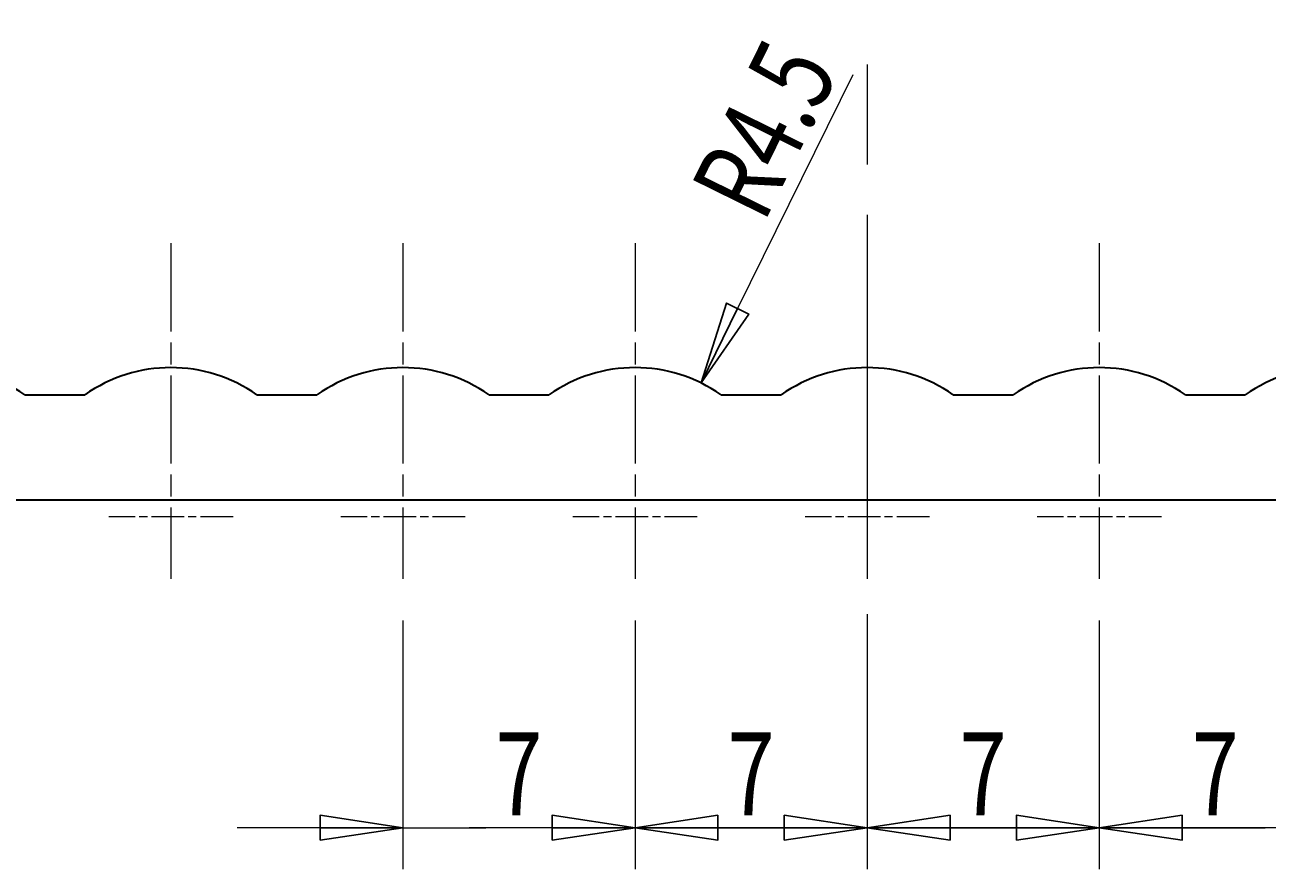
# Model space of a CAD drawing. Units: millimetres. Extents: x -142 to 216, y -72 to 177.
# Drawn here: x -12 to 25, y 87 to 112 of the extents above; entities that cross this region are included whole.
import ezdxf

# ---------------------------------------------------------------- set-up
doc = ezdxf.new("R2010")
doc.units = ezdxf.units.MM
doc.header["$MEASUREMENT"] = 0
for name, pattern in [('AI-Linetype-123', [18.125, 12.083333, -1.509138, 3.023391, -1.509138]), ('AI-Linetype-18', [1.476334, 0.984222, -0.122924, 0.246264, -0.122924]), ('AI-Linetype-19', [3.986176, 2.657451, -0.3319, 0.664925, -0.3319]), ('AI-Linetype-20', [1.476334, 0.984222, -0.122924, 0.246264, -0.122924]), ('AI-Linetype-21', [3.986176, 2.657451, -0.3319, 0.664925, -0.3319]), ('AI-Linetype-4', [1.476334, 0.984222, -0.122924, 0.246264, -0.122924]), ('AI-Linetype-5', [3.986176, 2.657451, -0.3319, 0.664925, -0.3319]), ('AI-Linetype-6', [1.476334, 0.984222, -0.122924, 0.246264, -0.122924]), ('AI-Linetype-7', [3.986176, 2.657451, -0.3319, 0.664925, -0.3319]), ('AI-Linetype-8', [1.476334, 0.984222, -0.122924, 0.246264, -0.122924]), ('AI-Linetype-9', [3.986176, 2.657451, -0.3319, 0.664925, -0.3319])]:
    doc.linetypes.add(name, pattern=pattern)
for name, color, linetype, lineweight in [('中心標記 (ISO)', 7, 'Continuous', 0), ('中心線 (ISO)', 7, 'Continuous', 0), ('可見 (ISO)', 7, 'Continuous', 0), ('標註 (ISO)', 7, 'Continuous', 0)]:
    doc.layers.add(name, color=color, linetype=linetype, lineweight=lineweight)

# ---------------------------------------------------------------- blocks, each defined once
blk = doc.blocks.new('Block_59')
at = {"layer": '標註 (ISO)', "true_color": 0x000000, "transparency": 33554687}
h = blk.add_hatch(color=18, dxfattribs=at)
h.dxf.hatch_style = 2
h.paths.add_polyline_path([(3.784, 87.68), (6.284, 88.055), (3.784, 87.68), (3.784, 88.43)])
h = blk.add_hatch(color=18, dxfattribs=at)
h.dxf.hatch_style = 2
h.paths.add_polyline_path([(15.784, 88.43), (13.284, 88.055), (15.784, 88.43), (15.784, 87.68)])
at = {"layer": '標註 (ISO)', "color": 18, "lineweight": 18, "true_color": 0x000000}
for p, q in [((6.284, 94.305), (6.284, 86.805)), ((13.284, 94.305), (13.284, 86.805)), ((3.784, 88.055), (1.284, 88.055)), ((6.284, 88.055), (8.784, 88.055)), ((10.784, 88.055), (8.784, 88.055)), ((13.284, 88.055), (10.784, 88.055)), ((15.784, 88.055), (18.284, 88.055))]:
    blk.add_line(p, q, dxfattribs=at)
at = {"layer": '標註 (ISO)', "color": 18, "lineweight": 25, "true_color": 0x000000}
for p, q in [((6.284, 88.055), (3.784, 88.43)), ((3.784, 88.43), (3.784, 87.68)), ((15.784, 88.43), (13.284, 88.055)), ((15.784, 87.68), (15.784, 88.43)), ((3.784, 88.055), (6.284, 88.055)), ((3.784, 87.68), (6.284, 88.055)), ((15.784, 88.055), (13.284, 88.055)), ((13.284, 88.055), (15.784, 87.68))]:
    blk.add_line(p, q, dxfattribs=at)
for points in [[(3.784, 87.68), (6.284, 88.055), (3.784, 88.43), (3.784, 87.68)], [(15.784, 88.43), (13.284, 88.055), (15.784, 87.68), (15.784, 88.43)]]:
    blk.add_lwpolyline(points, dxfattribs=at)
at = {"layer": '標註 (ISO)'}
for points in [[(3.784, 87.68), (6.284, 88.055), (3.784, 87.68), (3.784, 88.43)], [(15.784, 88.43), (13.284, 88.055), (15.784, 88.43), (15.784, 87.68)]]:
    blk.add_lwpolyline(points, close=True, dxfattribs=at)
at = {"layer": '標註 (ISO)', "insert": (9.072, 88.43), "char_height": 0.2, "attachment_point": 7}
blk.add_mtext('\\C5;\\c16711680;\\FMicrosoft JhengHei|b0|i0|c136;\\H2.500000;\\W0.750000;7', dxfattribs=at)
blk = doc.blocks.new('Block_60')
at = {"layer": '標註 (ISO)', "true_color": 0x000000, "transparency": 33554687}
h = blk.add_hatch(color=18, dxfattribs=at)
h.dxf.hatch_style = 2
h.paths.add_polyline_path([(-3.216, 87.68), (-0.716, 88.055), (-3.216, 87.68), (-3.216, 88.43)])
h = blk.add_hatch(color=18, dxfattribs=at)
h.dxf.hatch_style = 2
h.paths.add_polyline_path([(8.784, 88.43), (6.284, 88.055), (8.784, 88.43), (8.784, 87.68)])
at = {"layer": '標註 (ISO)', "color": 18, "lineweight": 18, "true_color": 0x000000}
for p, q in [((-0.716, 94.305), (-0.716, 86.805)), ((6.284, 94.305), (6.284, 86.805)), ((-3.216, 88.055), (-5.716, 88.055)), ((-0.716, 88.055), (1.784, 88.055)), ((3.784, 88.055), (1.784, 88.055)), ((6.284, 88.055), (3.784, 88.055)), ((8.784, 88.055), (11.284, 88.055))]:
    blk.add_line(p, q, dxfattribs=at)
at = {"layer": '標註 (ISO)', "color": 18, "lineweight": 25, "true_color": 0x000000}
for p, q in [((-0.716, 88.055), (-3.216, 88.43)), ((-3.216, 88.43), (-3.216, 87.68)), ((8.784, 88.43), (6.284, 88.055)), ((8.784, 87.68), (8.784, 88.43)), ((-3.216, 88.055), (-0.716, 88.055)), ((-3.216, 87.68), (-0.716, 88.055)), ((8.784, 88.055), (6.284, 88.055)), ((6.284, 88.055), (8.784, 87.68))]:
    blk.add_line(p, q, dxfattribs=at)
for points in [[(-3.216, 87.68), (-0.716, 88.055), (-3.216, 88.43), (-3.216, 87.68)], [(8.784, 88.43), (6.284, 88.055), (8.784, 87.68), (8.784, 88.43)]]:
    blk.add_lwpolyline(points, dxfattribs=at)
at = {"layer": '標註 (ISO)'}
for points in [[(-3.216, 87.68), (-0.716, 88.055), (-3.216, 87.68), (-3.216, 88.43)], [(8.784, 88.43), (6.284, 88.055), (8.784, 88.43), (8.784, 87.68)]]:
    blk.add_lwpolyline(points, close=True, dxfattribs=at)
at = {"layer": '標註 (ISO)', "insert": (2.072, 88.43), "char_height": 0.2, "attachment_point": 7}
blk.add_mtext('\\C5;\\c16711680;\\FMicrosoft JhengHei|b0|i0|c136;\\H2.500000;\\W0.750000;7', dxfattribs=at)
blk = doc.blocks.new('Block_61')
at = {"layer": '標註 (ISO)', "true_color": 0x000000, "transparency": 33554687}
h = blk.add_hatch(color=18, dxfattribs=at)
h.dxf.hatch_style = 2
h.paths.add_polyline_path([(10.784, 87.68), (13.284, 88.055), (10.784, 87.68), (10.784, 88.43)])
h = blk.add_hatch(color=18, dxfattribs=at)
h.dxf.hatch_style = 2
h.paths.add_polyline_path([(22.784, 88.43), (20.284, 88.055), (22.784, 88.43), (22.784, 87.68)])
at = {"layer": '標註 (ISO)', "color": 18, "lineweight": 18, "true_color": 0x000000}
for p, q in [((13.284, 94.49), (13.284, 86.805)), ((20.284, 94.305), (20.284, 86.805)), ((10.784, 88.055), (8.284, 88.055)), ((13.284, 88.055), (15.784, 88.055)), ((17.784, 88.055), (15.784, 88.055)), ((20.284, 88.055), (17.784, 88.055)), ((22.784, 88.055), (25.284, 88.055))]:
    blk.add_line(p, q, dxfattribs=at)
at = {"layer": '標註 (ISO)', "color": 18, "lineweight": 25, "true_color": 0x000000}
for p, q in [((13.284, 88.055), (10.784, 88.43)), ((10.784, 88.43), (10.784, 87.68)), ((22.784, 88.43), (20.284, 88.055)), ((22.784, 87.68), (22.784, 88.43)), ((10.784, 88.055), (13.284, 88.055)), ((10.784, 87.68), (13.284, 88.055)), ((22.784, 88.055), (20.284, 88.055)), ((20.284, 88.055), (22.784, 87.68))]:
    blk.add_line(p, q, dxfattribs=at)
for points in [[(10.784, 87.68), (13.284, 88.055), (10.784, 88.43), (10.784, 87.68)], [(22.784, 88.43), (20.284, 88.055), (22.784, 87.68), (22.784, 88.43)]]:
    blk.add_lwpolyline(points, dxfattribs=at)
at = {"layer": '標註 (ISO)'}
for points in [[(10.784, 87.68), (13.284, 88.055), (10.784, 87.68), (10.784, 88.43)], [(22.784, 88.43), (20.284, 88.055), (22.784, 88.43), (22.784, 87.68)]]:
    blk.add_lwpolyline(points, close=True, dxfattribs=at)
at = {"layer": '標註 (ISO)', "insert": (16.072, 88.43), "char_height": 0.2, "attachment_point": 7}
blk.add_mtext('\\C5;\\c16711680;\\FMicrosoft JhengHei|b0|i0|c136;\\H2.500000;\\W0.750000;7', dxfattribs=at)
blk = doc.blocks.new('Block_73')
at = {"layer": '標註 (ISO)', "true_color": 0x000000, "transparency": 33554687}
h = blk.add_hatch(color=18, dxfattribs=at)
h.dxf.hatch_style = 2
h.paths.add_polyline_path([(9.041, 103.875), (8.273, 101.466), (9.041, 103.875), (9.714, 103.543)])
at = {"layer": '標註 (ISO)', "color": 18, "lineweight": 18, "true_color": 0x000000}
blk.add_line((12.851, 110.758), (9.378, 103.709), dxfattribs=at)
at = {"layer": '標註 (ISO)', "color": 18, "lineweight": 25, "true_color": 0x000000}
for p, q in [((9.041, 103.875), (8.273, 101.466)), ((9.714, 103.543), (9.041, 103.875)), ((9.378, 103.709), (8.273, 101.466)), ((8.273, 101.466), (9.714, 103.543))]:
    blk.add_line(p, q, dxfattribs=at)
blk.add_lwpolyline([(9.041, 103.875), (8.273, 101.466), (9.714, 103.543), (9.041, 103.875)], dxfattribs=at)
at = {"layer": '標註 (ISO)'}
blk.add_lwpolyline([(9.041, 103.875), (8.273, 101.466), (9.041, 103.875), (9.714, 103.543)], close=True, dxfattribs=at)
at = {"layer": '標註 (ISO)', "insert": (10.165, 106.249), "char_height": 0.2, "attachment_point": 7, "rotation": 63.7712}
blk.add_mtext('\\C5;\\c16711680;\\FMicrosoft JhengHei|b0|i0|c136;\\H2.500000;\\W0.750000;R4.5', dxfattribs=at)
blk = doc.blocks.new('Block_74')
at = {"layer": '標註 (ISO)', "true_color": 0x000000, "transparency": 33554687}
h = blk.add_hatch(color=18, dxfattribs=at)
h.dxf.hatch_style = 2
h.paths.add_polyline_path([(17.784, 87.68), (20.284, 88.055), (17.784, 87.68), (17.784, 88.43)])
h = blk.add_hatch(color=18, dxfattribs=at)
h.dxf.hatch_style = 2
h.paths.add_polyline_path([(29.784, 88.43), (27.284, 88.055), (29.784, 88.43), (29.784, 87.68)])
at = {"layer": '標註 (ISO)', "color": 18, "lineweight": 18, "true_color": 0x000000}
for p, q in [((20.284, 94.305), (20.284, 86.805)), ((27.284, 94.305), (27.284, 86.805)), ((17.784, 88.055), (15.284, 88.055)), ((20.284, 88.055), (22.784, 88.055)), ((24.784, 88.055), (22.784, 88.055)), ((27.284, 88.055), (24.784, 88.055)), ((29.784, 88.055), (32.284, 88.055))]:
    blk.add_line(p, q, dxfattribs=at)
at = {"layer": '標註 (ISO)', "color": 18, "lineweight": 25, "true_color": 0x000000}
for p, q in [((20.284, 88.055), (17.784, 88.43)), ((17.784, 88.43), (17.784, 87.68)), ((29.784, 88.43), (27.284, 88.055)), ((29.784, 87.68), (29.784, 88.43)), ((17.784, 88.055), (20.284, 88.055)), ((17.784, 87.68), (20.284, 88.055)), ((29.784, 88.055), (27.284, 88.055)), ((27.284, 88.055), (29.784, 87.68))]:
    blk.add_line(p, q, dxfattribs=at)
for points in [[(17.784, 87.68), (20.284, 88.055), (17.784, 88.43), (17.784, 87.68)], [(29.784, 88.43), (27.284, 88.055), (29.784, 87.68), (29.784, 88.43)]]:
    blk.add_lwpolyline(points, dxfattribs=at)
at = {"layer": '標註 (ISO)'}
for points in [[(17.784, 87.68), (20.284, 88.055), (17.784, 87.68), (17.784, 88.43)], [(29.784, 88.43), (27.284, 88.055), (29.784, 88.43), (29.784, 87.68)]]:
    blk.add_lwpolyline(points, close=True, dxfattribs=at)
at = {"layer": '標註 (ISO)', "insert": (23.072, 88.43), "char_height": 0.2, "attachment_point": 7}
blk.add_mtext('\\C5;\\c16711680;\\FMicrosoft JhengHei|b0|i0|c136;\\H2.500000;\\W0.750000;7', dxfattribs=at)

msp = doc.modelspace()

# ---------------------------------------------------------------- linework, layer by layer
at = {"layer": '中心標記 (ISO)', "color": 18, "linetype": 'AI-Linetype-21', "lineweight": 9, "true_color": 0x000000}
msp.add_line((-7.716, 105.68), (-7.716, 95.555), dxfattribs=at)
at = {"layer": '中心標記 (ISO)', "color": 18, "linetype": 'AI-Linetype-19', "lineweight": 9, "true_color": 0x000000}
msp.add_line((-0.716, 105.68), (-0.716, 95.555), dxfattribs=at)
at = {"layer": '中心標記 (ISO)', "color": 18, "linetype": 'AI-Linetype-7', "lineweight": 9, "true_color": 0x000000}
msp.add_line((6.284, 105.68), (6.284, 95.555), dxfattribs=at)
at = {"layer": '中心標記 (ISO)', "color": 18, "linetype": 'AI-Linetype-5', "lineweight": 9, "true_color": 0x000000}
msp.add_line((13.284, 105.68), (13.284, 95.555), dxfattribs=at)
at = {"layer": '中心標記 (ISO)', "color": 18, "linetype": 'AI-Linetype-9', "lineweight": 9, "true_color": 0x000000}
msp.add_line((20.284, 105.68), (20.284, 95.555), dxfattribs=at)
at = {"layer": '中心標記 (ISO)', "color": 18, "linetype": 'AI-Linetype-20', "lineweight": 9, "true_color": 0x000000}
msp.add_line((-5.841, 97.43), (-9.591, 97.43), dxfattribs=at)
at = {"layer": '中心標記 (ISO)', "color": 18, "linetype": 'AI-Linetype-18', "lineweight": 9, "true_color": 0x000000}
msp.add_line((1.159, 97.43), (-2.591, 97.43), dxfattribs=at)
at = {"layer": '中心標記 (ISO)', "color": 18, "linetype": 'AI-Linetype-6', "lineweight": 9, "true_color": 0x000000}
msp.add_line((8.159, 97.43), (4.409, 97.43), dxfattribs=at)
at = {"layer": '中心標記 (ISO)', "color": 18, "linetype": 'AI-Linetype-4', "lineweight": 9, "true_color": 0x000000}
msp.add_line((15.159, 97.43), (11.409, 97.43), dxfattribs=at)
at = {"layer": '中心標記 (ISO)', "color": 18, "linetype": 'AI-Linetype-8', "lineweight": 9, "true_color": 0x000000}
msp.add_line((22.159, 97.43), (18.409, 97.43), dxfattribs=at)
at = {"layer": '中心線 (ISO)', "color": 18, "linetype": 'AI-Linetype-123', "lineweight": 9, "true_color": 0x000000}
msp.add_line((13.284, 124.667), (13.284, 95.74), dxfattribs=at)
at = {"layer": '可見 (ISO)', "color": 18, "lineweight": 30, "true_color": 0x000000}
for p, q in [((-12.119, 101.105), (-10.313, 101.105)), ((-5.119, 101.105), (-3.313, 101.105)), ((1.881, 101.105), (3.687, 101.105)), ((8.881, 101.105), (10.687, 101.105)), ((15.881, 101.105), (17.687, 101.105)), ((22.881, 101.105), (24.687, 101.105)), ((114.784, 97.93), (-88.216, 97.93))]:
    msp.add_line(p, q, dxfattribs=at)
for points in [[(-12.119, 101.105), (-13.676, 102.205), (-15.756, 102.205), (-17.313, 101.105)], [(-5.119, 101.105), (-6.676, 102.205), (-8.756, 102.205), (-10.313, 101.105)], [(1.881, 101.105), (0.324, 102.205), (-1.756, 102.205), (-3.313, 101.105)], [(8.881, 101.105), (7.324, 102.205), (5.244, 102.205), (3.687, 101.105)], [(15.881, 101.105), (14.324, 102.205), (12.244, 102.205), (10.687, 101.105)], [(22.881, 101.105), (21.324, 102.205), (19.244, 102.205), (17.687, 101.105)], [(29.881, 101.105), (28.324, 102.205), (26.244, 102.205), (24.687, 101.105)]]:
    msp.add_open_spline(points, degree=3, dxfattribs=at)

# ---------------------------------------------------------------- block references
at = {"layer": '標註 (ISO)'}
for name in ['Block_73', 'Block_61', 'Block_60', 'Block_59', 'Block_74']:
    msp.add_blockref(name, (0, 0), dxfattribs=at)

doc.saveas('drawing.dxf')
